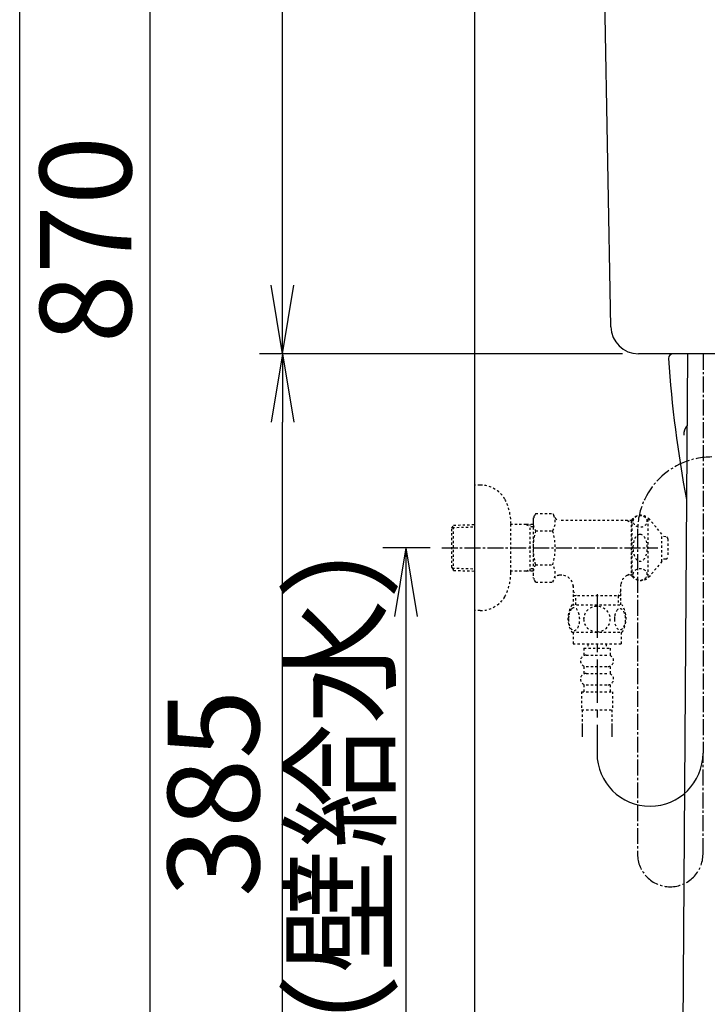
# Model space of a CAD drawing. Extents: x 0 to 2000, y 13 to 2915.
# Drawn here: x 180 to 481, y 752 to 1183 of the extents above; entities that cross this region are included whole.
import ezdxf

# ---------------------------------------------------------------- set-up
doc = ezdxf.new("R2010")
doc.units = 0
for name, pattern in [('EXLTYPE10', [28.575, 19.05, -3.175, 3.175, -3.175]), ('EXLTYPE2', [2, 1, -1]), ('EXLTYPE3', [10, 7, -1, 1, -1])]:
    doc.linetypes.add(name, pattern=pattern)
doc.layers.get('0').update_dxf_attribs({"linetype": 'CONTINUOUS'})
doc.layers.get('DEFPOINTS').update_dxf_attribs({"linetype": 'CONTINUOUS'})
for name, color, linetype in [('タンク', 7, 'CONTINUOUS'), ('便器', 7, 'CONTINUOUS'), ('便座', 7, 'CONTINUOUS'), ('寸法', 7, 'CONTINUOUS'), ('枠', 7, 'CONTINUOUS')]:
    doc.layers.add(name, color=color, linetype=linetype)
doc.styles.add('EXCADDIM1', font='monotxt', dxfattribs={"width": 0.84, "bigfont": 'extfont'})
doc.styles.get("Standard").update_dxf_attribs({"font": 'monotxt', "bigfont": 'extfont'})
doc.dimstyles.new('ISO-25', dxfattribs={"dimtxt": 2.5, "dimasz": 2.5, "dimexe": 1.25, "dimexo": 0.625, "dimtad": 1, "dimtxsty": 'STANDARD', "dimcen": 2.5, "dimazin": 3, "dimtfac": 1, "dimtmove": 0, "dimatfit": 3})

# ---------------------------------------------------------------- blocks, each defined once
blk = doc.blocks.new('EX_NORM')
at = {"color": 0, "linetype": 'CONTINUOUS'}
for q in [(-1, 0.167), (-1, 0), (-1, -0.167)]:
    blk.add_line((0, 0), q, dxfattribs=at)
blk = doc.blocks.new('*D17')
at = {"layer": 'DEFPOINTS', "color": 0}
for p in [(295, 1522), (435.76, 1522), (450.8, 1037)]:
    blk.add_point(p, dxfattribs=at)
at = {"layer": 'タンク', "color": 3, "linetype": 'CONTINUOUS'}
blk.add_line((295, 1067), (295, 1492), dxfattribs=at)
at = {"layer": 'タンク', "color": 3, "xscale": 30, "yscale": 30, "zscale": 30}
for p, rotation in [((295, 1522), 90), ((295, 1037), 270)]:
    blk.add_blockref('EX_NORM', p, dxfattribs=dict(at, rotation=rotation))
at = {"layer": 'タンク', "color": 2, "insert": (272, 1279.5), "char_height": 40, "attachment_point": 5, "rotation": 90, "style": 'EXCADDIM1'}
blk.add_mtext('485', dxfattribs=at)
blk = doc.blocks.new('*D26')
at = {"layer": 'DEFPOINTS', "color": 0}
for p in [(584.02, 822), (379.02, 652), (379.02, 565)]:
    blk.add_point(p, dxfattribs=at)
at = {"layer": '寸法', "color": 3, "linetype": 'CONTINUOUS'}
for p, q in [((584.02, 822), (584.02, 555)), ((554.02, 565), (409.02, 565))]:
    blk.add_line(p, q, dxfattribs=at)
at = {"layer": '寸法', "color": 3, "xscale": 30, "yscale": 30, "zscale": 30, "rotation": 180}
blk.add_blockref('EX_NORM', (379.02, 565), dxfattribs=at)
at = {"layer": '寸法', "color": 3, "xscale": 30, "yscale": 30, "zscale": 30}
blk.add_blockref('EX_NORM', (584.02, 565), dxfattribs=at)
at = {"layer": '寸法', "color": 2, "insert": (481.52, 590), "char_height": 40, "attachment_point": 5, "style": 'EXCADDIM1'}
blk.add_mtext('205', dxfattribs=at)
blk = doc.blocks.new('*D27')
at = {"layer": 'DEFPOINTS', "color": 0}
for p in [(370.86, 952), (329.42, 652), (349, 652)]:
    blk.add_point(p, dxfattribs=at)
at = {"layer": '寸法', "color": 3, "linetype": 'CONTINUOUS'}
for p, q in [((359.6, 952), (339, 952)), ((349, 922), (349, 682))]:
    blk.add_line(p, q, dxfattribs=at)
at = {"layer": '寸法', "color": 3, "xscale": 30, "yscale": 30, "zscale": 30}
for p, rotation in [((349, 952), 90), ((349, 652), 270)]:
    blk.add_blockref('EX_NORM', p, dxfattribs=dict(at, rotation=rotation))
at = {"layer": '寸法', "color": 2, "insert": (325.5, 802), "char_height": 40, "attachment_point": 5, "rotation": 90, "style": 'EXCADDIM1'}
blk.add_mtext('300（壁給水）', dxfattribs=at)
blk = doc.blocks.new('*D30')
at = {"layer": 'DEFPOINTS', "color": 0}
for p in [(295, 1037), (450.8, 1037), (379.02, 652)]:
    blk.add_point(p, dxfattribs=at)
at = {"layer": '寸法', "color": 3, "linetype": 'CONTINUOUS'}
blk.add_line((295, 682), (295, 1007), dxfattribs=at)
at = {"layer": '寸法', "color": 3, "xscale": 30, "yscale": 30, "zscale": 30}
for p, rotation in [((295, 1037), 90), ((295, 652), 270)]:
    blk.add_blockref('EX_NORM', p, dxfattribs=dict(at, rotation=rotation))
at = {"layer": '寸法', "color": 2, "insert": (270, 844.5), "char_height": 40, "attachment_point": 5, "rotation": 90, "style": 'EXCADDIM1'}
blk.add_mtext('385', dxfattribs=at)
blk = doc.blocks.new('*D38')
at = {"layer": 'DEFPOINTS', "color": 0}
for p in [(435.76, 1522), (237, 652), (379.02, 652)]:
    blk.add_point(p, dxfattribs=at)
at = {"layer": '寸法', "color": 3, "linetype": 'CONTINUOUS'}
for p, q in [((428.76, 1522), (227, 1522)), ((237, 1492), (237, 682))]:
    blk.add_line(p, q, dxfattribs=at)
at = {"layer": '寸法', "color": 3, "xscale": 30, "yscale": 30, "zscale": 30}
for p, rotation in [((237, 1522), 90), ((237, 652), 270)]:
    blk.add_blockref('EX_NORM', p, dxfattribs=dict(at, rotation=rotation))
at = {"layer": '寸法', "color": 2, "insert": (214, 1087), "char_height": 40, "attachment_point": 5, "rotation": 90, "style": 'EXCADDIM1'}
blk.add_mtext('870', dxfattribs=at)

msp = doc.modelspace()

# ---------------------------------------------------------------- linework, layer by layer
at = {"layer": 'タンク', "color": 2, "linetype": 'CONTINUOUS'}
for p, q in [((438.802, 1048.78), (431.572, 1444)), ((593.104, 1037), (450.8, 1037))]:
    msp.add_line(p, q, dxfattribs=at)
at = {"layer": 'タンク', "color": 6, "linetype": 'CONTINUOUS'}
msp.add_line((472.295, 1037), (470.251, 732.974), dxfattribs=at)
at = {"layer": 'タンク', "color": 2, "linetype": 'CONTINUOUS'}
msp.add_arc((450.8, 1049), 12, 181.04798, 270, dxfattribs=at)
at = {"layer": 'タンク', "color": 3, "linetype": 'CONTINUOUS'}
msp.add_arc((455.882, 862.01), 23.19, 180, 0, dxfattribs=at)
at = {"layer": '便器', "color": 2, "linetype": 'CONTINUOUS'}
msp.add_line((472.295, 1037), (466.017, 1037), dxfattribs=at)
for centre, radius, start, end in [((958.023, 1066.29), 495, 195.4203, 195.4203), ((466.017, 1035), 2, 90, 180), ((958.023, 1066.29), 495, 183.63891, 190.84601)]:
    msp.add_arc(centre, radius, start, end, dxfattribs=at)
at = {"layer": '便器', "color": 4, "linetype": 'CONTINUOUS'}
msp.add_arc((475.639, 1002), 5, 135.32785, 187.33636, dxfattribs=at)
at = {"layer": '便器', "color": 3, "linetype": 'CONTINUOUS'}
msp.add_arc((928.225, 1080.393), 500, 196.18771, 196.19203, dxfattribs=at)
at = {"layer": '便座', "color": 3, "linetype": 'EXLTYPE2'}
for p, q in [((381.52, 979.5), (379.017, 979.5)), ((405.808, 966.934), (404.691, 965)), ((405.808, 967.011), (413.286, 967.011)), ((413.286, 967.011), (414.447, 965)), ((369.177, 960.67), (369.903, 961.92)), ((369.903, 961.92), (379.017, 962.191)), ((369.903, 942.12), (369.903, 961.92)), ((395.014, 941.4), (395.014, 962.6)), ((401.677, 962.27), (395.014, 962.27)), ((401.677, 962.27), (403.484, 961.216)), ((404.691, 962.181), (401.677, 962.27)), ((403.484, 941.824), (403.484, 962.217)), ((404.691, 965), (404.691, 939)), ((448.059, 964), (416.179, 964)), ((445.959, 964), (447.691, 963)), ((447.691, 964), (447.691, 940)), ((448.059, 963), (447.691, 963)), ((448.059, 939.5), (448.059, 964.5)), ((455.059, 939.5), (455.059, 964.5)), ((461.059, 958), (455.658, 964.5)), ((369.177, 943.37), (369.177, 960.67)), ((369.312, 960.902), (379.017, 961.191)), ((404.691, 961.18), (403.484, 961.216)), ((405.808, 959.506), (413.286, 959.506)), ((461.059, 946), (461.059, 958)), ((462.741, 956.898), (461.059, 956.982)), ((463.691, 955.899), (463.691, 948.102)), ((405.808, 944.535), (413.286, 944.535)), ((461.059, 946), (455.658, 939.5)), ((462.741, 947.103), (461.059, 947.019)), ((369.177, 943.37), (369.903, 942.12)), ((369.312, 943.138), (379.017, 942.85)), ((369.903, 942.12), (379.017, 941.849)), ((401.677, 941.77), (395.014, 941.77)), ((401.677, 941.77), (403.484, 942.824)), ((404.691, 941.86), (401.677, 941.77)), ((404.691, 942.86), (403.484, 942.824)), ((445.959, 940), (447.691, 941)), ((448.059, 941), (447.691, 941)), ((405.852, 936.989), (404.691, 939)), ((405.852, 936.989), (413.286, 936.989)), ((413.286, 936.989), (414.447, 939)), ((417.216, 940), (416.179, 940)), ((443.169, 927.001), (443.169, 936.003)), ((448.059, 940), (445.959, 940)), ((422.214, 935.501), (422.214, 927.001)), ((422.214, 933.128), (423.441, 931.001)), ((443.169, 933.128), (441.941, 931.001)), ((443.169, 931.001), (422.214, 931.001)), ((423.441, 927.001), (423.441, 931.001)), ((441.941, 931.001), (441.941, 927.001)), ((421.721, 927.001), (443.661, 927.001)), ((421.721, 915.002), (443.66, 915.002)), ((422.19, 915.002), (422.19, 910.002)), ((443.19, 915.002), (443.19, 910.002)), ((422.19, 910.002), (443.19, 910.002)), ((428.69, 910.002), (428.69, 908.002)), ((436.69, 910.002), (436.69, 908.002)), ((426.94, 908.002), (426.94, 905.002)), ((426.94, 908.002), (438.44, 908.002)), ((438.44, 908.002), (438.44, 905.002)), ((427.94, 905.002), (437.44, 905.002)), ((426.94, 900.002), (426.94, 897.002)), ((427.94, 900.002), (437.44, 900.002)), ((427.94, 897.002), (437.44, 897.002)), ((438.44, 900.002), (438.44, 897.002)), ((425.94, 889.002), (439.44, 889.002)), ((425.94, 889.002), (425.94, 881.002)), ((426.94, 892.002), (426.94, 889.002)), ((427.94, 892.002), (437.44, 892.002)), ((438.44, 892.002), (438.44, 889.002)), ((439.44, 889.002), (439.44, 881.002)), ((425.94, 881.002), (439.44, 881.002)), ((426.19, 881.002), (426.19, 869.288)), ((439.19, 881.002), (439.19, 869.288)), ((426.19, 873.995), (426.19, 869.288)), ((426.19, 871.171), (426.19, 869.288)), ((439.19, 873.995), (439.19, 869.288)), ((439.19, 871.171), (439.19, 869.288))]:
    msp.add_line(p, q, dxfattribs=at)
at = {"layer": '便座', "color": 6, "linetype": 'EXLTYPE3'}
for p, q in [((450.402, 959.297), (450.402, 817.9)), ((479.072, 817.9), (479.072, 862.01))]:
    msp.add_line(p, q, dxfattribs=at)
at = {"layer": '便座', "color": 3, "linetype": 'EXLTYPE3'}
msp.add_line((364.7, 952), (459.36, 952), dxfattribs=at)
at = {"layer": '便座', "color": 3, "linetype": 'EXLTYPE10'}
msp.add_line((432.691, 931.688), (432.691, 862.01), dxfattribs=at)
at = {"layer": '便座', "color": 3, "linetype": 'EXLTYPE2', "flags": 128}
for points in [[(381.52, 924.5), (379.017, 924.5)], [(420.195, 920.751), (420.205, 920.314), (420.232, 919.882), (420.278, 919.458), (420.344, 919.043), (420.425, 918.642), (420.522, 918.256), (420.64, 917.888), (420.769, 917.543), (420.913, 917.221), (421.072, 916.928), (421.24, 916.662), (421.421, 916.43), (421.609, 916.228), (421.807, 916.062), (422.012, 915.93), (422.219, 915.837), (422.432, 915.778), (422.644, 915.761), (422.859, 915.781), (423.071, 915.837), (423.279, 915.93), (423.484, 916.062), (423.682, 916.228), (423.87, 916.43), (424.05, 916.665), (424.219, 916.928), (424.377, 917.221), (424.521, 917.543), (424.651, 917.888), (424.766, 918.256), (424.866, 918.642), (424.946, 919.045), (425.012, 919.46), (425.059, 919.885), (425.085, 920.317), (425.095, 920.751), (425.085, 921.186), (425.056, 921.618), (425.01, 922.043), (424.946, 922.458), (424.866, 922.861), (424.766, 923.247), (424.651, 923.613), (424.521, 923.96), (424.377, 924.279), (424.219, 924.575), (424.05, 924.838), (423.87, 925.073), (423.682, 925.273), (423.484, 925.441), (423.279, 925.571), (423.071, 925.666), (422.859, 925.722), (422.644, 925.742), (422.432, 925.722), (422.219, 925.666), (422.012, 925.571), (421.807, 925.441), (421.609, 925.273)], [(421.609, 925.273), (421.421, 925.073), (421.24, 924.838), (421.069, 924.575), (420.913, 924.279), (420.769, 923.96), (420.637, 923.613), (420.522, 923.247), (420.425, 922.861), (420.344, 922.458), (420.278, 922.043)], [(432.69, 915.217), (433.188, 915.239), (433.684, 915.305), (434.172, 915.407), (434.658, 915.554), (435.127, 915.739), (435.579, 915.961), (436.008, 916.223), (436.411, 916.518), (436.787, 916.845), (437.129, 917.204), (437.439, 917.59), (437.712, 917.998), (437.949, 918.427), (438.142, 918.876), (438.296, 919.34), (438.406, 919.814), (438.472, 920.295), (438.496, 920.778), (438.472, 921.264), (438.406, 921.745), (438.296, 922.219), (438.142, 922.68), (437.949, 923.129), (437.712, 923.559), (437.439, 923.969), (437.129, 924.353), (436.787, 924.711), (436.411, 925.039), (436.008, 925.334), (435.579, 925.595), (435.127, 925.82), (434.658, 926.005), (434.172, 926.149), (433.677, 926.254), (433.171, 926.318), (432.664, 926.34), (432.156, 926.318), (431.65, 926.254), (431.155, 926.149), (430.669, 926.005), (430.2, 925.82), (429.748, 925.595), (429.319, 925.334), (428.916, 925.039), (428.54, 924.711), (428.198, 924.353), (427.888, 923.969), (427.615, 923.559), (427.378, 923.129), (427.185, 922.68), (427.031, 922.219), (426.921, 921.745), (426.855, 921.264), (426.833, 920.781)], [(440.293, 920.744), (440.303, 920.341), (440.332, 919.941), (440.378, 919.545), (440.442, 919.162), (440.522, 918.789), (440.622, 918.43), (440.737, 918.09), (440.867, 917.768), (441.011, 917.47), (441.169, 917.199), (441.338, 916.953), (441.518, 916.735), (441.709, 916.547), (441.907, 916.394), (442.109, 916.274), (442.319, 916.186), (442.529, 916.132), (442.744, 916.115), (442.956, 916.132), (443.169, 916.186), (443.379, 916.274), (443.581, 916.394), (443.779, 916.55), (443.967, 916.735), (444.148, 916.953), (444.319, 917.197), (444.475, 917.47), (444.619, 917.768), (444.751, 918.09), (444.866, 918.43), (444.963, 918.789), (445.044, 919.16), (445.11, 919.545), (445.156, 919.941), (445.183, 920.341), (445.193, 920.744), (445.183, 921.147), (445.156, 921.547), (445.11, 921.943), (445.046, 922.329), (444.963, 922.702), (444.866, 923.061), (444.751, 923.4), (444.619, 923.723), (444.475, 924.018), (444.319, 924.292), (444.148, 924.538), (443.97, 924.755), (443.779, 924.941), (443.581, 925.095), (443.379, 925.217), (443.169, 925.305), (442.956, 925.358), (442.744, 925.376), (442.529, 925.356), (442.319, 925.305), (442.109, 925.217), (441.907, 925.095), (441.709, 924.941)], [(441.709, 924.941), (441.518, 924.755), (441.338, 924.538), (441.169, 924.292), (441.011, 924.018), (440.867, 923.72), (440.737, 923.4), (440.622, 923.061), (440.522, 922.702), (440.442, 922.329), (440.378, 921.943)], [(420.278, 922.043), (420.232, 921.618), (420.205, 921.186), (420.195, 920.751)], [(426.833, 920.778), (426.855, 920.295), (426.921, 919.814), (427.031, 919.34), (427.185, 918.876), (427.378, 918.43), (427.615, 917.998), (427.888, 917.59), (428.198, 917.204), (428.54, 916.848), (428.916, 916.518), (429.319, 916.225), (429.748, 915.961), (430.2, 915.737), (430.669, 915.551), (431.155, 915.407), (431.65, 915.302), (432.156, 915.239), (432.664, 915.217), (432.673, 915.217), (432.681, 915.217), (432.69, 915.217)], [(440.378, 921.943), (440.332, 921.55), (440.303, 921.149), (440.293, 920.747)]]:
    msp.add_lwpolyline(points, dxfattribs=at)
at = {"layer": '便座', "color": 6, "linetype": 'EXLTYPE3'}
for centre, radius, start, end in [((482.902, 959.297), 32.5, 90, 180), ((464.737, 817.9), 14.335, 180, 0)]:
    msp.add_arc(centre, radius, start, end, dxfattribs=at)
at = {"layer": '便座', "color": 3, "linetype": 'EXLTYPE2'}
for centre, radius, start, end in [((381.52, 966.8), 12.7, 31.43886, 90), ((370.017, 962.2), 25, 0.91677, 26.67742), ((407.537, 963.259), 6.865, 326.86388, 33.13612), ((451.858, 961.25), 5, 40.5416, 139.4584), ((411.556, 963.259), 6.865, 156.8448, 213.13612), ((416.179, 966), 2, 210, 270), ((430.478, 952), 25.787, 163.07852, 196.85838), ((388.616, 952), 25.787, 343.17104, 16.92148), ((462.691, 955.899), 1, 0, 87.13759), ((411.556, 940.782), 6.865, 146.86388, 203.1552), ((407.537, 940.782), 6.865, 326.86388, 33.13612), ((462.691, 948.102), 1, 272.86241, 0), ((370.017, 941.8), 25, 333.32258, 359.08323), ((416.179, 938), 2, 90, 150), ((417.216, 935), 5, 0, 90), ((448.141, 935.501), 5, 115.87276, 174.24732), ((451.858, 942.75), 5, 220.5416, 319.4584), ((381.52, 937.2), 12.7, 270, 328.56114), ((430.94, 921.003), 10.999, 146.94841, 213.05908), ((434.441, 921.003), 11, 326.93774, 33.05469), ((427.94, 902.502), 2.5, 90, 180), ((427.94, 902.502), 2.5, 180, 270), ((437.44, 902.502), 2.5, 0, 90), ((437.44, 902.502), 2.5, 270, 0), ((427.94, 894.502), 2.5, 90, 180), ((437.44, 894.502), 2.5, 0, 90), ((427.94, 894.502), 2.5, 180, 270), ((437.44, 894.502), 2.5, 270, 0)]:
    msp.add_arc(centre, radius, start, end, dxfattribs=at)
for centre, major_axis, ratio in [((451.559, 963.621), (-3, 0), 0.8735), ((451.559, 952), (0, 6), 0.5), ((451.559, 940.38), (-3, 0), 0.8735)]:
    msp.add_ellipse(centre, major_axis=major_axis, ratio=ratio, dxfattribs=at)
at = {"layer": '寸法', "color": 3, "linetype": 'CONTINUOUS'}
msp.add_line((443.8, 1037), (285, 1037), dxfattribs=at)
at = {"layer": '寸法', "color": 3, "linetype": 'EXLTYPE3'}
msp.add_line((479.072, 1037), (479.072, 862.01), dxfattribs=at)
at = {"layer": '枠', "color": 7, "linetype": 'CONTINUOUS'}
for p, q in [((180, 115), (180, 2915)), ((379.017, 1872), (379.017, 652))]:
    msp.add_line(p, q, dxfattribs=at)

# ---------------------------------------------------------------- dimensions: what is measured, and where the dimension line sits
at = {"layer": 'タンク', "color": 3, "linetype": 'CONTINUOUS'}
dim = msp.add_linear_dim(base=(295, 1522), p1=(450.8, 1037), p2=(435.758, 1522), angle=90, dimstyle='ISO-25', override={"dimtxt": 40, "dimasz": 30, "dimexe": 0, "dimexo": 0, "dimgap": 0, "dimtad": 1, "dimjust": 0, "dimtih": 0, "dimtoh": 0, "dimdec": 1, "dimzin": 8, "dimlunit": 2, "dimtxsty": 'EXCADDIM1', "dimblk1": 'EX_NORM', "dimblk2": 'EX_NORM', "dimsah": 1, "dimse1": 1, "dimse2": 1, "dimclrd": 3, "dimclre": 3, "dimclrt": 2, "dimtmove": 2}, dxfattribs=at)
dim.commit()
dim.dimension.update_dxf_attribs({"geometry": '*D17', "text_midpoint": (272, 1279.5), "dimtype": 160})
at = {"layer": '寸法', "color": 3, "linetype": 'CONTINUOUS'}
for base, p1, p2, override, picture, middle in [((237, 652), (435.758, 1522), (379.017, 652), {"dimtxt": 40, "dimasz": 30, "dimexe": 10, "dimexo": 7, "dimgap": 0, "dimtad": 1, "dimjust": 0, "dimtih": 0, "dimtoh": 0, "dimdec": 1, "dimzin": 8, "dimlunit": 2, "dimtxsty": 'EXCADDIM1', "dimblk1": 'EX_NORM', "dimblk2": 'EX_NORM', "dimsah": 1, "dimse1": 0, "dimse2": 1, "dimclrd": 3, "dimclre": 3, "dimclrt": 2, "dimtmove": 2}, '*D38', (214, 1087)), ((295, 1037), (379.017, 652), (450.8, 1037), {"dimtxt": 40, "dimasz": 30, "dimexe": 0, "dimexo": 0, "dimgap": 0, "dimtad": 1, "dimjust": 0, "dimtih": 0, "dimtoh": 0, "dimdec": 1, "dimzin": 8, "dimlunit": 2, "dimtxsty": 'EXCADDIM1', "dimblk1": 'EX_NORM', "dimblk2": 'EX_NORM', "dimsah": 1, "dimse1": 1, "dimse2": 1, "dimclrd": 3, "dimclre": 3, "dimclrt": 2, "dimtmove": 2}, '*D30', (270, 844.5))]:
    dim = msp.add_linear_dim(base=base, p1=p1, p2=p2, angle=90, dimstyle='ISO-25', override=override, dxfattribs=at)
    dim.commit()
    dim.dimension.update_dxf_attribs({"geometry": picture, "text_midpoint": middle, "dimtype": 160})
dim = msp.add_linear_dim(base=(349, 652), p1=(370.857, 952), p2=(329.422, 652), angle=90, text='300（壁給水）', dimstyle='ISO-25', override={"dimtxt": 40, "dimasz": 30, "dimexe": 10, "dimexo": 11.25707, "dimgap": 0, "dimtad": 1, "dimjust": 0, "dimtih": 0, "dimtoh": 0, "dimdec": 2, "dimzin": 8, "dimlunit": 2, "dimtxsty": 'EXCADDIM1', "dimblk1": 'EX_NORM', "dimblk2": 'EX_NORM', "dimsah": 1, "dimse1": 0, "dimse2": 1, "dimclrd": 3, "dimclre": 3, "dimclrt": 2, "dimtmove": 2}, dxfattribs=at)
dim.commit()
dim.dimension.update_dxf_attribs({"geometry": '*D27', "text_midpoint": (325.5, 802), "dimtype": 160})
dim = msp.add_linear_dim(base=(379.017, 565), p1=(584.017, 822), p2=(379.017, 652), dimstyle='ISO-25', override={"dimtxt": 40, "dimasz": 30, "dimexe": 10, "dimexo": 1.137e-13, "dimgap": 0, "dimtad": 1, "dimjust": 0, "dimtih": 0, "dimtoh": 0, "dimdec": 1, "dimzin": 8, "dimlunit": 2, "dimtxsty": 'EXCADDIM1', "dimblk1": 'EX_NORM', "dimblk2": 'EX_NORM', "dimsah": 1, "dimse1": 0, "dimse2": 1, "dimclrd": 3, "dimclre": 3, "dimclrt": 2, "dimtmove": 2}, dxfattribs=at)
dim.commit()
dim.dimension.update_dxf_attribs({"geometry": '*D26', "text_midpoint": (481.517, 590), "dimtype": 160})

doc.saveas('drawing.dxf')
